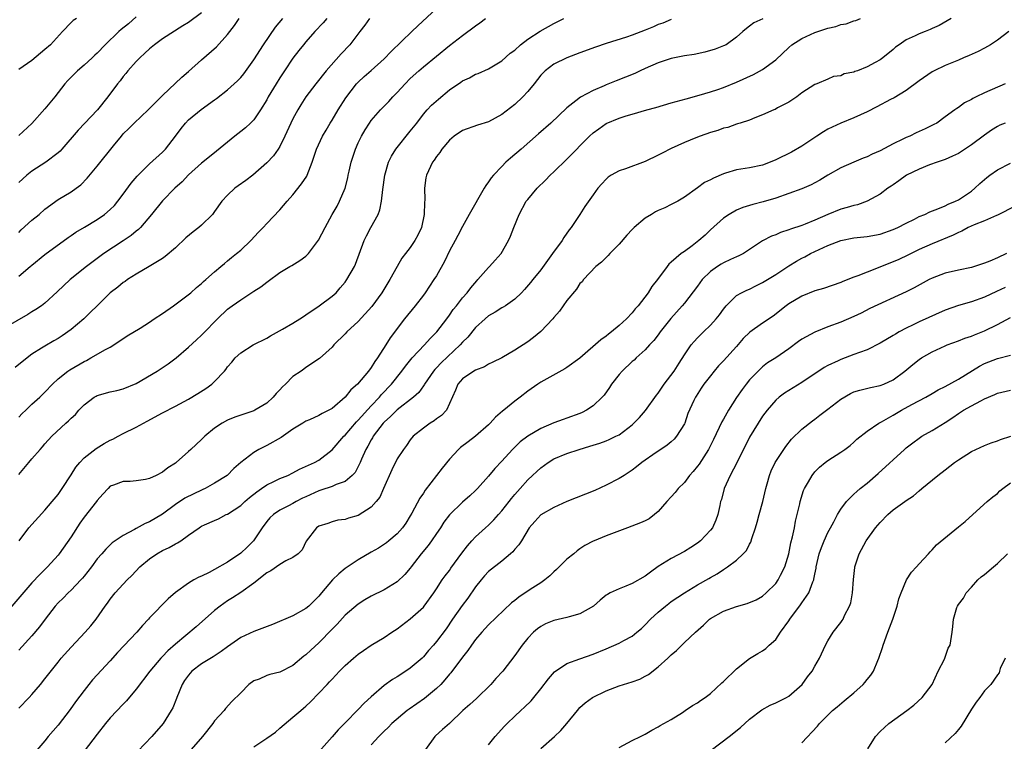
# Model space of a CAD drawing. Units: inches. Extents: x 2529000 to 2532000, y 1545000 to 1548000.
# Drawn here: x 2529849 to 2530000, y 1545868 to 1545979 of the extents above; entities that cross this region are included whole.
import ezdxf

# ---------------------------------------------------------------- set-up
doc = ezdxf.new("R2010")
doc.units = ezdxf.units.IN
doc.header["$MEASUREMENT"] = 0
doc.layers.add('LD25291545_2ft', color=143, linetype='Continuous')

msp = doc.modelspace()

# ---------------------------------------------------------------- linework, layer by layer
at = {"layer": 'LD25291545_2ft'}
for points, elevation in [([(2529849, 1545917.95), (2529849.49, 1545918.51), (2529850.05, 1545919), (2529851, 1545919.9), (2529852.22, 1545921), (2529853, 1545921.76), (2529854.16, 1545923), (2529855, 1545923.79), (2529856.48, 1545925), (2529856.79, 1545925.21), (2529859, 1545926.47), (2529859.36, 1545926.64), (2529860.05, 1545927), (2529862.28, 1545928.28), (2529863, 1545928.66), (2529863.57, 1545929), (2529865.62, 1545930.38), (2529867.59, 1545931.59), (2529869, 1545932.48), (2529869.74, 1545933), (2529871, 1545933.8), (2529872.72, 1545935), (2529875.34, 1545937), (2529876.21, 1545937.79), (2529877, 1545938.42), (2529877.3, 1545938.7), (2529877.68, 1545939), (2529879, 1545940.2), (2529879.94, 1545941), (2529880.5, 1545941.5), (2529881, 1545941.88), (2529881.6, 1545942.4), (2529882.36, 1545943), (2529883, 1545943.54), (2529884.54, 1545945), (2529885.71, 1545946.29), (2529886.46, 1545947), (2529887, 1545947.62), (2529889, 1545949.71), (2529890.1, 1545951), (2529891, 1545951.99), (2529892.34, 1545953.66), (2529893.12, 1545954.88), (2529893.18, 1545955), (2529893.96, 1545957), (2529894.61, 1545959), (2529895.55, 1545961), (2529896.1, 1545961.9), (2529896.73, 1545963), (2529897, 1545963.43), (2529897.93, 1545965), (2529899.13, 1545966.87), (2529900.74, 1545969), (2529901, 1545969.28), (2529901.9, 1545970.1), (2529903, 1545971.05), (2529905, 1545972.85), (2529906.04, 1545973.96), (2529909.23, 1545977), (2529910.13, 1545977.87), (2529913, 1545980.52)], 7842), ([(2529877, 1545979.89), (2529875, 1545978.42), (2529874.12, 1545977.88), (2529871, 1545975.91), (2529869.77, 1545975), (2529869, 1545974.36), (2529868.31, 1545973.69), (2529867.55, 1545973), (2529867, 1545972.42), (2529865.71, 1545971), (2529865.4, 1545970.6), (2529865, 1545970.12), (2529864.51, 1545969.48), (2529864.1, 1545969), (2529862.61, 1545967), (2529861.04, 1545965), (2529858.09, 1545961.91), (2529855.59, 1545959), (2529855.31, 1545958.69), (2529855, 1545958.43), (2529853.13, 1545957), (2529851, 1545955.61), (2529850.23, 1545955), (2529849, 1545953.87)], 7832), ([(2529896.2, 1545979), (2529895.65, 1545978.35), (2529894.38, 1545977), (2529893, 1545975.45), (2529892.62, 1545975), (2529891.9, 1545974.1), (2529891, 1545972.92), (2529889.7, 1545971), (2529889, 1545969.94), (2529888.41, 1545969), (2529887.23, 1545967), (2529887, 1545966.56), (2529886.05, 1545965), (2529885, 1545963.48), (2529884.52, 1545963), (2529883.73, 1545962.27), (2529883, 1545961.69), (2529882.09, 1545961), (2529879.31, 1545958.69), (2529877.22, 1545957), (2529877, 1545956.84), (2529875, 1545955.07), (2529874.01, 1545953.99), (2529872.92, 1545953), (2529871, 1545951.09), (2529869.33, 1545949), (2529867.63, 1545947), (2529867.32, 1545946.68), (2529867, 1545946.43), (2529866.23, 1545945.77), (2529865, 1545944.94), (2529862.03, 1545943), (2529861, 1545942.25), (2529859.34, 1545941), (2529856.88, 1545939), (2529854.89, 1545937.11), (2529853, 1545935.4), (2529852.47, 1545935), (2529851.59, 1545934.41), (2529851, 1545934.05), (2529850.36, 1545933.64), (2529847, 1545931.74)], 7838), ([(2529949, 1545978.85), (2529947.68, 1545978.32), (2529947, 1545978.07), (2529946.26, 1545977.74), (2529945, 1545977.22), (2529943, 1545976.45), (2529942.15, 1545976.15), (2529939, 1545975.16), (2529937.39, 1545974.61), (2529935, 1545973.73), (2529933, 1545972.97), (2529931, 1545972.01), (2529929.67, 1545971), (2529929, 1545970.33), (2529927.96, 1545969), (2529927, 1545967.83), (2529926.24, 1545967), (2529925, 1545965.84), (2529923, 1545964.29), (2529921, 1545963.2), (2529919.32, 1545962.68), (2529917, 1545961.86), (2529915.73, 1545961), (2529915, 1545960.38), (2529913.83, 1545959), (2529913.52, 1545958.48), (2529913, 1545957.86), (2529912.67, 1545957.33), (2529912.4, 1545957), (2529911.46, 1545955), (2529911.38, 1545954.62), (2529911.19, 1545953), (2529911.23, 1545951.23), (2529911.18, 1545950.82), (2529911.12, 1545949), (2529910.69, 1545947), (2529910.15, 1545945.84), (2529909.71, 1545945), (2529909, 1545943.95), (2529908.28, 1545943), (2529907.71, 1545942.29), (2529906.96, 1545941.04), (2529905.88, 1545939), (2529904.63, 1545937), (2529903.09, 1545934.91), (2529901, 1545932.58), (2529899.25, 1545931), (2529899, 1545930.71), (2529897.27, 1545929), (2529897, 1545928.67), (2529895.07, 1545926.93), (2529893, 1545925.56), (2529892.69, 1545925.31), (2529892.26, 1545925), (2529891, 1545924.14), (2529889.85, 1545923), (2529889.41, 1545922.59), (2529889, 1545922.11), (2529888.45, 1545921.55), (2529887.99, 1545921), (2529887, 1545920.07), (2529885.17, 1545919), (2529885, 1545918.92), (2529883, 1545918.26), (2529882.09, 1545917.91), (2529881, 1545917.47), (2529880.15, 1545917), (2529879, 1545916.25), (2529877.48, 1545915), (2529877, 1545914.52), (2529875.34, 1545913), (2529875, 1545912.67), (2529873.12, 1545911), (2529873, 1545910.91), (2529871.83, 1545910.17), (2529871, 1545909.52), (2529870.04, 1545909), (2529869, 1545908.54), (2529868.4, 1545908.4), (2529867, 1545908.17), (2529866.08, 1545908.08), (2529865, 1545908.1), (2529863.51, 1545907.51), (2529863, 1545907.34), (2529862.7, 1545907), (2529861.87, 1545906.13), (2529861, 1545905.17), (2529860.89, 1545905), (2529859, 1545902.6), (2529858.33, 1545901.67), (2529857, 1545899.62), (2529855.16, 1545897), (2529855, 1545896.8), (2529853.4, 1545895), (2529852.19, 1545893.81), (2529851, 1545892.53), (2529847, 1545887.91)], 7848), ([(2529902.73, 1545979), (2529902.01, 1545977.99), (2529901.27, 1545977), (2529899.71, 1545975), (2529898.4, 1545973.6), (2529896.11, 1545971), (2529894.49, 1545969), (2529892.99, 1545967), (2529892.21, 1545965.79), (2529891.74, 1545965), (2529891, 1545963.66), (2529890.68, 1545963), (2529889.77, 1545961), (2529889, 1545959.41), (2529888.73, 1545959), (2529888.01, 1545957.99), (2529887, 1545956.9), (2529884.84, 1545955), (2529883.8, 1545954.2), (2529882.62, 1545953.38), (2529882.11, 1545953), (2529881, 1545951.96), (2529880.09, 1545951), (2529879, 1545949.44), (2529878.66, 1545949), (2529877, 1545947.35), (2529876.59, 1545947), (2529875.69, 1545946.31), (2529874.61, 1545945.39), (2529873, 1545943.9), (2529871.44, 1545942.56), (2529871, 1545942.26), (2529868.98, 1545941.02), (2529867, 1545939.84), (2529865.65, 1545939), (2529865.28, 1545938.72), (2529865, 1545938.57), (2529864.15, 1545937.85), (2529863, 1545936.97), (2529861, 1545935.01), (2529860, 1545934), (2529858.95, 1545933), (2529857, 1545931.35), (2529855.63, 1545930.37), (2529855, 1545929.97), (2529854.38, 1545929.62), (2529853, 1545928.82), (2529852.48, 1545928.48), (2529851, 1545927.56), (2529850.25, 1545927), (2529848.45, 1545925.55)], 7840), ([(2529867, 1545979.24), (2529865.79, 1545978.21), (2529864.68, 1545977.32), (2529864.32, 1545977), (2529862.24, 1545975), (2529861, 1545973.72), (2529860.63, 1545973.37), (2529860.25, 1545973), (2529859, 1545971.85), (2529857.98, 1545971), (2529857, 1545970.04), (2529856.49, 1545969.51), (2529856.05, 1545969), (2529854.53, 1545967), (2529853, 1545965.15), (2529851, 1545962.94), (2529849, 1545961.08)], 7830), ([(2529849, 1545873.34), (2529850.58, 1545875), (2529851, 1545875.46), (2529852.3, 1545877), (2529853, 1545877.85), (2529855, 1545880.4), (2529855.5, 1545881), (2529857, 1545882.72), (2529859.17, 1545885), (2529860.02, 1545885.98), (2529860.82, 1545887), (2529862.2, 1545889), (2529862.56, 1545889.44), (2529863, 1545890.04), (2529863.74, 1545891), (2529865.58, 1545893), (2529866.3, 1545893.7), (2529867.55, 1545895), (2529869, 1545896.21), (2529870.15, 1545897), (2529871, 1545897.49), (2529872.04, 1545897.96), (2529873, 1545898.55), (2529873.32, 1545898.68), (2529873.8, 1545899), (2529875, 1545899.88), (2529876.61, 1545901), (2529876.86, 1545901.14), (2529877, 1545901.25), (2529877.46, 1545901.46), (2529879, 1545902.09), (2529879.62, 1545902.38), (2529880.77, 1545903), (2529881, 1545903.09), (2529883, 1545904.42), (2529883.61, 1545905), (2529884.37, 1545905.63), (2529885.48, 1545906.52), (2529886.19, 1545907), (2529887, 1545907.59), (2529888.1, 1545908.1), (2529889, 1545908.54), (2529890.21, 1545909), (2529891, 1545909.39), (2529892.03, 1545909.97), (2529894.31, 1545911), (2529895, 1545911.36), (2529897, 1545912.92), (2529898.79, 1545915), (2529899, 1545915.2), (2529900.77, 1545917.23), (2529901, 1545917.45), (2529903, 1545919.68), (2529904.26, 1545921), (2529904.6, 1545921.4), (2529906.13, 1545923), (2529907.72, 1545925), (2529908.26, 1545925.74), (2529909.3, 1545927), (2529911.19, 1545929), (2529912.03, 1545929.97), (2529913.04, 1545931), (2529914.6, 1545933), (2529915, 1545933.55), (2529915.59, 1545934.41), (2529916.08, 1545935), (2529917, 1545936.2), (2529917.72, 1545937), (2529918.25, 1545937.75), (2529919.17, 1545938.83), (2529919.34, 1545939), (2529921, 1545940.87), (2529921.13, 1545941), (2529922, 1545942), (2529922.92, 1545943), (2529924.07, 1545945), (2529924.34, 1545945.66), (2529924.85, 1545947), (2529925.66, 1545949), (2529926.78, 1545951), (2529927, 1545951.28), (2529928.42, 1545953), (2529929.74, 1545954.26), (2529930.45, 1545955), (2529931, 1545955.5), (2529933, 1545957.44), (2529936.45, 1545961), (2529937, 1545961.51), (2529937.88, 1545962.12), (2529939, 1545962.92), (2529941, 1545963.74), (2529942.1, 1545964.1), (2529943, 1545964.33), (2529945.26, 1545965), (2529946.62, 1545965.38), (2529949, 1545966.08), (2529951.28, 1545966.72), (2529953.25, 1545967.25), (2529955, 1545967.75), (2529956.11, 1545968.11), (2529957, 1545968.42), (2529959, 1545969.24), (2529961.59, 1545970.41), (2529963, 1545971.18), (2529965, 1545972.68), (2529967, 1545974.59), (2529967.47, 1545975), (2529969, 1545975.95), (2529971, 1545976.89), (2529973, 1545977.54), (2529974.21, 1545977.79), (2529975, 1545978.08), (2529975.81, 1545978.19), (2529977, 1545978.64), (2529977.3, 1545978.7), (2529978.02, 1545979)], 7852), ([(2529849, 1545909.14), (2529850.52, 1545911), (2529851, 1545911.56), (2529852.26, 1545913), (2529852.62, 1545913.38), (2529853, 1545913.85), (2529854.04, 1545915), (2529856.18, 1545917), (2529856.63, 1545917.37), (2529857, 1545917.76), (2529857.67, 1545918.33), (2529858.2, 1545919), (2529859, 1545919.82), (2529860.56, 1545921), (2529860.83, 1545921.17), (2529861, 1545921.26), (2529863, 1545921.8), (2529863.99, 1545922.01), (2529865, 1545922.25), (2529867, 1545923.07), (2529870.19, 1545925), (2529871.88, 1545926.12), (2529873.11, 1545927), (2529875, 1545928.65), (2529876.2, 1545929.8), (2529877, 1545930.5), (2529877.24, 1545930.76), (2529879.45, 1545933), (2529881, 1545934.46), (2529881.7, 1545935), (2529883, 1545935.93), (2529884.86, 1545937.14), (2529885, 1545937.26), (2529886.1, 1545937.9), (2529887, 1545938.63), (2529887.23, 1545938.76), (2529889, 1545940.1), (2529890.54, 1545941), (2529890.84, 1545941.16), (2529892.08, 1545941.92), (2529893, 1545942.61), (2529893.37, 1545943), (2529894.93, 1545945.07), (2529895.94, 1545947), (2529897.04, 1545949), (2529897.76, 1545950.24), (2529898.16, 1545951), (2529899.01, 1545953), (2529899.42, 1545954.58), (2529899.49, 1545955), (2529899.62, 1545955.62), (2529899.94, 1545957), (2529900.6, 1545959), (2529901, 1545959.95), (2529901.51, 1545961), (2529902.06, 1545961.94), (2529902.73, 1545963), (2529903, 1545963.38), (2529904.43, 1545965), (2529905.7, 1545966.3), (2529906.31, 1545967), (2529907, 1545967.69), (2529908.19, 1545969), (2529909, 1545969.82), (2529910.29, 1545971), (2529911, 1545971.62), (2529913, 1545973.25), (2529915, 1545974.85), (2529917, 1545976.4), (2529919, 1545977.89), (2529919.66, 1545978.34), (2529920.53, 1545979)], 7844), ([(2529849, 1545939.54), (2529850.75, 1545941), (2529851, 1545941.23), (2529853, 1545942.83), (2529856.54, 1545945.46), (2529857, 1545945.76), (2529857.72, 1545946.28), (2529859.05, 1545947.05), (2529861, 1545948.21), (2529862.12, 1545949), (2529863, 1545949.76), (2529863.63, 1545950.37), (2529864.15, 1545951), (2529865, 1545952.09), (2529866.23, 1545953.77), (2529867.14, 1545954.86), (2529869, 1545956.73), (2529871, 1545958.54), (2529871.45, 1545959), (2529873, 1545960.98), (2529873.86, 1545962.14), (2529874.55, 1545963), (2529875, 1545963.46), (2529876.95, 1545965.05), (2529879, 1545966.55), (2529879.27, 1545966.73), (2529881, 1545968.08), (2529882.53, 1545969.47), (2529883, 1545969.95), (2529883.48, 1545970.52), (2529885, 1545972.68), (2529886.49, 1545975), (2529888.34, 1545977.66), (2529889.44, 1545979)], 7836), ([(2529849, 1545946.24), (2529849.37, 1545946.63), (2529851, 1545948.1), (2529852.1, 1545949), (2529853, 1545949.8), (2529855, 1545951.29), (2529857, 1545952.48), (2529857.77, 1545953), (2529858.48, 1545953.52), (2529859.46, 1545954.54), (2529861, 1545956.4), (2529863.5, 1545959.5), (2529864.72, 1545961), (2529865, 1545961.32), (2529865.86, 1545962.14), (2529866.66, 1545963), (2529868.8, 1545965), (2529871, 1545967.22), (2529873.97, 1545970.03), (2529875, 1545970.89), (2529877, 1545972.69), (2529879.31, 1545974.69), (2529881, 1545976.57), (2529881.31, 1545977), (2529882.06, 1545977.94), (2529882.77, 1545979)], 7834), ([(2529857.81, 1545979), (2529857.32, 1545978.68), (2529857, 1545978.38), (2529855.66, 1545977), (2529853.83, 1545975), (2529853, 1545974.24), (2529851, 1545972.57), (2529849, 1545971.21)], 7828), ([(2529963.03, 1545978.97), (2529961.63, 1545978.37), (2529961, 1545977.84), (2529960.52, 1545977.48), (2529959.99, 1545977), (2529959, 1545976.15), (2529957.42, 1545975), (2529957, 1545974.8), (2529955.7, 1545974.3), (2529954.15, 1545973.85), (2529952.49, 1545973.51), (2529951, 1545973.27), (2529949, 1545972.86), (2529947, 1545972.2), (2529945, 1545971.34), (2529944.25, 1545971), (2529943.41, 1545970.59), (2529941.99, 1545970.01), (2529940.54, 1545969.46), (2529939, 1545968.85), (2529938.71, 1545968.71), (2529937, 1545967.98), (2529935.06, 1545966.94), (2529934.39, 1545966.39), (2529933, 1545965.31), (2529930.54, 1545963), (2529928.67, 1545961.33), (2529925.97, 1545959), (2529924.37, 1545957.63), (2529923.66, 1545957), (2529923, 1545956.36), (2529921.73, 1545955), (2529921.4, 1545954.6), (2529921, 1545954), (2529920.56, 1545953.44), (2529920.34, 1545953), (2529918.03, 1545949), (2529917, 1545947.12), (2529916.26, 1545945.74), (2529915.89, 1545945), (2529915, 1545943.4), (2529914.22, 1545941.78), (2529913, 1545939.61), (2529912.62, 1545939), (2529911.27, 1545937), (2529911, 1545936.63), (2529909.72, 1545935), (2529908.09, 1545933), (2529905.91, 1545930.09), (2529905.27, 1545929), (2529903.99, 1545927), (2529903.56, 1545926.45), (2529903, 1545925.54), (2529902.59, 1545925), (2529900.89, 1545923), (2529899.9, 1545922.1), (2529899, 1545920.98), (2529897, 1545919.26), (2529896.52, 1545919), (2529895.49, 1545918.51), (2529895, 1545918.2), (2529893.53, 1545917.53), (2529893, 1545917.31), (2529892.54, 1545917), (2529891, 1545916.07), (2529889.19, 1545914.81), (2529887, 1545913.59), (2529886.59, 1545913.41), (2529885.79, 1545913), (2529885, 1545912.54), (2529883, 1545911), (2529881.95, 1545910.05), (2529880.93, 1545909), (2529879, 1545907.8), (2529877.56, 1545907), (2529877.17, 1545906.83), (2529877, 1545906.77), (2529875.8, 1545906.2), (2529874.46, 1545905.54), (2529873, 1545904.54), (2529871, 1545903.08), (2529869, 1545901.88), (2529868.36, 1545901.64), (2529867, 1545900.88), (2529866.7, 1545900.7), (2529865, 1545899.8), (2529863.32, 1545898.68), (2529862.31, 1545897.69), (2529861.72, 1545897), (2529861, 1545896.21), (2529860.13, 1545895), (2529859, 1545893.6), (2529858.74, 1545893.26), (2529858.51, 1545893), (2529857, 1545891.42), (2529856.54, 1545891), (2529855.78, 1545890.22), (2529855, 1545889.47), (2529854.56, 1545889), (2529853.03, 1545887), (2529852.17, 1545885.83), (2529851, 1545884.45), (2529849, 1545882.22)], 7850), ([(2529849.03, 1545898.97), (2529850.53, 1545901), (2529853, 1545903.71), (2529854.1, 1545905), (2529855, 1545906.11), (2529855.61, 1545907), (2529857, 1545909.12), (2529857.73, 1545910.27), (2529858.32, 1545911), (2529859, 1545911.68), (2529860.85, 1545913.15), (2529862.08, 1545913.92), (2529863, 1545914.42), (2529863.42, 1545914.58), (2529864.24, 1545915), (2529865, 1545915.43), (2529867, 1545916.41), (2529868.67, 1545917.33), (2529871, 1545918.62), (2529873, 1545919.62), (2529875, 1545920.67), (2529876.44, 1545921.56), (2529877.65, 1545922.35), (2529878.56, 1545923), (2529879, 1545923.4), (2529880.51, 1545925), (2529880.74, 1545925.26), (2529881, 1545925.66), (2529881.63, 1545926.37), (2529882.13, 1545927), (2529883, 1545927.79), (2529884.91, 1545929), (2529887, 1545930.05), (2529887.59, 1545930.41), (2529889.4, 1545931.4), (2529891, 1545932.33), (2529892.07, 1545933), (2529892.62, 1545933.38), (2529893, 1545933.6), (2529895.05, 1545935), (2529897, 1545936.47), (2529897.62, 1545937), (2529898.27, 1545937.73), (2529899, 1545938.62), (2529899.28, 1545939), (2529900.42, 1545941), (2529900.62, 1545941.38), (2529901.93, 1545945), (2529902.28, 1545945.72), (2529902.94, 1545947), (2529904.06, 1545949), (2529904.32, 1545949.68), (2529904.6, 1545951), (2529904.79, 1545952.79), (2529905.1, 1545955), (2529905.65, 1545957), (2529906.1, 1545957.9), (2529906.78, 1545959), (2529909, 1545961.74), (2529909.98, 1545963), (2529911, 1545964.35), (2529911.59, 1545965), (2529912.27, 1545965.73), (2529913.33, 1545966.67), (2529915, 1545968.06), (2529916.74, 1545969.26), (2529917, 1545969.46), (2529918.08, 1545969.92), (2529919, 1545970.46), (2529919.41, 1545970.59), (2529921, 1545971.3), (2529923, 1545972.5), (2529924.32, 1545973.68), (2529925, 1545974.17), (2529925.9, 1545975), (2529927, 1545975.83), (2529928.91, 1545977.09), (2529931, 1545978.23), (2529931.52, 1545978.48), (2529932.52, 1545979)], 7846), ([(2529991.92, 1545979), (2529990.05, 1545977.95), (2529989, 1545977.47), (2529988.69, 1545977.31), (2529987.89, 1545977), (2529987, 1545976.68), (2529986.36, 1545976.36), (2529985, 1545975.73), (2529983.92, 1545975), (2529983.38, 1545974.62), (2529983, 1545974.28), (2529981.43, 1545973), (2529981, 1545972.69), (2529980.25, 1545972.25), (2529979, 1545971.58), (2529977.54, 1545971), (2529977.13, 1545970.87), (2529977, 1545970.79), (2529975.48, 1545970.52), (2529975, 1545970.25), (2529973.88, 1545970.12), (2529973, 1545969.72), (2529971.3, 1545969), (2529971, 1545968.9), (2529969, 1545967.61), (2529968.23, 1545967), (2529967, 1545966.19), (2529965.3, 1545965.3), (2529964.92, 1545965.08), (2529964.7, 1545965), (2529963, 1545964.23), (2529961.78, 1545963.78), (2529961, 1545963.43), (2529959.57, 1545963), (2529959.14, 1545962.86), (2529959, 1545962.83), (2529957.67, 1545962.33), (2529957, 1545962.2), (2529956.14, 1545961.86), (2529955, 1545961.56), (2529953.41, 1545961), (2529952.74, 1545960.74), (2529951, 1545960.03), (2529949, 1545959.1), (2529947.61, 1545958.39), (2529947, 1545958.06), (2529945, 1545957.09), (2529941.97, 1545955.97), (2529941, 1545955.68), (2529939.79, 1545955), (2529939.32, 1545954.68), (2529939, 1545954.4), (2529938.34, 1545953.66), (2529937.76, 1545953), (2529937, 1545951.99), (2529935.77, 1545950.23), (2529934.96, 1545948.96), (2529933.65, 1545947), (2529933.37, 1545946.63), (2529932.53, 1545945.47), (2529932.25, 1545945), (2529930.8, 1545943), (2529930.04, 1545941.96), (2529929, 1545940.52), (2529927.76, 1545939), (2529927.43, 1545938.57), (2529926.52, 1545937.48), (2529926.04, 1545937), (2529925, 1545936.03), (2529923.57, 1545935), (2529923.22, 1545934.78), (2529923, 1545934.68), (2529921.99, 1545934.01), (2529921, 1545933.44), (2529920.48, 1545933), (2529919, 1545931.66), (2529917.79, 1545930.21), (2529917, 1545929.41), (2529916.65, 1545929), (2529913.72, 1545926.28), (2529913, 1545925.5), (2529912.75, 1545925.25), (2529912.55, 1545925), (2529911.18, 1545923), (2529911.13, 1545922.87), (2529911, 1545922.72), (2529910.28, 1545921.72), (2529909.49, 1545921), (2529907, 1545919.04), (2529905.98, 1545918.02), (2529905, 1545917.15), (2529904.86, 1545917), (2529903.31, 1545915), (2529903.21, 1545914.79), (2529903, 1545914.46), (2529902.49, 1545913.51), (2529902.16, 1545913), (2529901.52, 1545911.52), (2529901.31, 1545911), (2529901, 1545910.36), (2529900.53, 1545909.47), (2529900.1, 1545909), (2529899, 1545908.1), (2529897.62, 1545907.62), (2529897, 1545907.32), (2529895.27, 1545906.73), (2529895, 1545906.66), (2529893, 1545905.74), (2529892.48, 1545905.52), (2529891.52, 1545905), (2529891, 1545904.7), (2529890.34, 1545904.34), (2529889, 1545903.67), (2529888.02, 1545903), (2529887.48, 1545902.52), (2529887, 1545901.96), (2529886.28, 1545901), (2529884.94, 1545899), (2529883.98, 1545898.02), (2529883, 1545897.09), (2529881, 1545895.74), (2529879, 1545894.61), (2529878.15, 1545894.15), (2529877, 1545893.6), (2529876.56, 1545893.44), (2529875.79, 1545893), (2529875, 1545892.51), (2529873, 1545891.07), (2529871.89, 1545890.11), (2529869, 1545887.19), (2529868.85, 1545887), (2529867.96, 1545886.04), (2529867.1, 1545885), (2529864.14, 1545881.86), (2529863, 1545880.59), (2529860.3, 1545877.7), (2529859.71, 1545877), (2529859, 1545876.08), (2529857.69, 1545874.31), (2529856.87, 1545873.13), (2529855, 1545870.74), (2529853.51, 1545869), (2529853, 1545868.35), (2529851.46, 1545866.54)], 7854), ([(2530000.72, 1545977), (2529999, 1545975.7), (2529997.94, 1545975), (2529997, 1545974.47), (2529996.04, 1545973.96), (2529994.65, 1545973.35), (2529993.79, 1545973), (2529993, 1545972.65), (2529991, 1545971.8), (2529989.31, 1545971), (2529989, 1545970.83), (2529987, 1545969.45), (2529985, 1545967.98), (2529983.14, 1545966.86), (2529982.61, 1545966.61), (2529980.51, 1545965.48), (2529979, 1545964.73), (2529977, 1545963.8), (2529975, 1545962.99), (2529973.64, 1545962.36), (2529973, 1545962.05), (2529972.34, 1545961.66), (2529971.3, 1545961), (2529969, 1545959.47), (2529967.45, 1545958.55), (2529965, 1545957.34), (2529964.17, 1545957), (2529963, 1545956.55), (2529961, 1545956.11), (2529959, 1545955.8), (2529957.29, 1545955.29), (2529957, 1545955.22), (2529955.45, 1545954.55), (2529955, 1545954.27), (2529954.11, 1545953.89), (2529953, 1545953.05), (2529951, 1545951.65), (2529949.98, 1545951), (2529949, 1545950.49), (2529947.99, 1545950.01), (2529947, 1545949.59), (2529946.6, 1545949.4), (2529945.96, 1545949), (2529945, 1545948.43), (2529943.32, 1545947), (2529943.16, 1545946.84), (2529943, 1545946.66), (2529942.17, 1545945.83), (2529941, 1545944.42), (2529939.58, 1545943), (2529939.31, 1545942.69), (2529939, 1545942.4), (2529938.31, 1545941.69), (2529937.45, 1545941), (2529935.54, 1545939), (2529935.32, 1545938.68), (2529935, 1545938.39), (2529934.48, 1545937.52), (2529933, 1545935.8), (2529931.85, 1545934.15), (2529931, 1545933.2), (2529930.84, 1545933), (2529929, 1545931.04), (2529927.87, 1545930.13), (2529927, 1545929.5), (2529925, 1545928.19), (2529923, 1545927), (2529921.63, 1545926.37), (2529921, 1545926.05), (2529920.35, 1545925.64), (2529919, 1545925.15), (2529918.75, 1545925), (2529917, 1545923.8), (2529916.27, 1545923), (2529915.92, 1545922.08), (2529915, 1545920.02), (2529914.52, 1545919), (2529913.79, 1545918.21), (2529913, 1545917.66), (2529912.64, 1545917.36), (2529912.02, 1545917), (2529911, 1545916.23), (2529909.42, 1545915), (2529909, 1545914.48), (2529908.41, 1545913.59), (2529907.93, 1545913), (2529907, 1545911.54), (2529906.16, 1545909.84), (2529904.9, 1545907), (2529904.3, 1545905.7), (2529903.75, 1545905), (2529903, 1545904.14), (2529901, 1545902.88), (2529899.52, 1545902.48), (2529899, 1545902.26), (2529897.87, 1545902.13), (2529897, 1545901.92), (2529896.34, 1545901.66), (2529895, 1545901.25), (2529894.63, 1545901), (2529893.05, 1545898.95), (2529892.4, 1545897.61), (2529891.79, 1545897), (2529891, 1545896.43), (2529889.93, 1545895.93), (2529889, 1545895.38), (2529887.61, 1545894.39), (2529887, 1545894.09), (2529885, 1545892.5), (2529883, 1545891.06), (2529881.75, 1545890.25), (2529881, 1545889.81), (2529879.87, 1545889), (2529879, 1545888.3), (2529876.18, 1545885.82), (2529873, 1545883.15), (2529871.85, 1545882.15), (2529871, 1545881.25), (2529870.74, 1545881), (2529869.05, 1545879), (2529867, 1545876.26), (2529865.52, 1545874.48), (2529865, 1545873.98), (2529863, 1545871.87), (2529862.29, 1545871), (2529861, 1545869.35), (2529859, 1545866.76)], 7856), ([(2530000.17, 1545969), (2529997, 1545967.6), (2529995.75, 1545967), (2529995.23, 1545966.77), (2529995, 1545966.62), (2529993.93, 1545966.07), (2529993, 1545965.39), (2529992.76, 1545965.24), (2529992.45, 1545965), (2529991, 1545963.93), (2529989.68, 1545963), (2529989.25, 1545962.75), (2529987.91, 1545962.09), (2529986.53, 1545961.47), (2529985.55, 1545961), (2529985, 1545960.76), (2529984.51, 1545960.51), (2529983, 1545959.8), (2529981, 1545958.74), (2529979.78, 1545958.22), (2529979, 1545957.81), (2529978.41, 1545957.59), (2529976.99, 1545957.01), (2529975, 1545956.15), (2529973, 1545955.01), (2529971.75, 1545954.25), (2529971, 1545953.83), (2529970.45, 1545953.55), (2529969, 1545952.89), (2529965, 1545951.51), (2529963.1, 1545950.9), (2529961.49, 1545950.51), (2529961, 1545950.35), (2529959.94, 1545950.06), (2529959, 1545949.64), (2529957.85, 1545949), (2529957, 1545948.4), (2529955, 1545946.62), (2529954.17, 1545945.83), (2529953.24, 1545945), (2529952.18, 1545944.18), (2529951, 1545943.32), (2529950.52, 1545943), (2529949, 1545941.68), (2529948.62, 1545941.38), (2529948.37, 1545941), (2529946.9, 1545939), (2529946.03, 1545937.97), (2529945.45, 1545937), (2529943.91, 1545935), (2529943.48, 1545934.52), (2529943, 1545933.94), (2529942.12, 1545933), (2529941, 1545931.97), (2529939.81, 1545931), (2529939.35, 1545930.65), (2529939, 1545930.34), (2529938.2, 1545929.8), (2529935, 1545926.99), (2529933, 1545925.55), (2529932.67, 1545925.33), (2529929, 1545923.29), (2529928.54, 1545923), (2529927, 1545921.92), (2529925.81, 1545921), (2529925, 1545920.41), (2529923.32, 1545919), (2529923.14, 1545918.86), (2529922.07, 1545917.93), (2529921.23, 1545917), (2529921, 1545916.78), (2529919, 1545915.02), (2529917.84, 1545914.16), (2529916.71, 1545913.29), (2529916.4, 1545913), (2529915, 1545911.52), (2529913.89, 1545910.11), (2529911.27, 1545906.73), (2529911, 1545906.31), (2529910.46, 1545905.54), (2529909.23, 1545903.23), (2529909, 1545902.83), (2529908.29, 1545901.71), (2529907.79, 1545901), (2529907, 1545900.08), (2529905.73, 1545899), (2529905.33, 1545898.67), (2529904.14, 1545897.86), (2529903, 1545897.23), (2529901, 1545896.09), (2529899, 1545894.77), (2529898.05, 1545893.95), (2529897.08, 1545893), (2529895.39, 1545891), (2529895, 1545890.51), (2529893.43, 1545889), (2529893, 1545888.62), (2529891, 1545887.52), (2529887.85, 1545886.15), (2529885, 1545885.12), (2529883, 1545884.17), (2529881, 1545882.76), (2529879.99, 1545882.01), (2529878.77, 1545881.23), (2529877, 1545880.16), (2529875.52, 1545879), (2529875.27, 1545878.73), (2529875, 1545878.41), (2529874.41, 1545877.59), (2529874.05, 1545877), (2529873.19, 1545875), (2529873.15, 1545874.85), (2529872.58, 1545873.42), (2529872.36, 1545873), (2529871.14, 1545871), (2529869.39, 1545869), (2529867.23, 1545866.77)], 7858), ([(2530000.18, 1545963), (2529999.35, 1545962.65), (2529999, 1545962.48), (2529998.08, 1545961.92), (2529997, 1545961.16), (2529995, 1545959.64), (2529993, 1545958.35), (2529992.1, 1545957.9), (2529991, 1545957.42), (2529989.73, 1545957), (2529988.57, 1545956.57), (2529987, 1545955.94), (2529985.03, 1545955), (2529983.88, 1545954.12), (2529983, 1545953.55), (2529982.69, 1545953.31), (2529982.21, 1545953), (2529981, 1545952.12), (2529979.03, 1545951), (2529977.52, 1545950.48), (2529977, 1545950.37), (2529975.96, 1545950.04), (2529975, 1545949.8), (2529973, 1545949), (2529971, 1545948.13), (2529969.51, 1545947.51), (2529969, 1545947.32), (2529967.27, 1545946.73), (2529967, 1545946.61), (2529965.76, 1545946.24), (2529965, 1545945.88), (2529964.35, 1545945.65), (2529963, 1545944.97), (2529960.05, 1545943), (2529959.37, 1545942.63), (2529959, 1545942.49), (2529958.1, 1545942.1), (2529957, 1545941.58), (2529956.63, 1545941.37), (2529956.06, 1545941), (2529955, 1545940.25), (2529953.73, 1545939), (2529953, 1545938.01), (2529951, 1545935.38), (2529950.69, 1545935), (2529948.95, 1545933.05), (2529947.3, 1545931), (2529947, 1545930.57), (2529946.32, 1545929.68), (2529945.66, 1545929), (2529945, 1545928.25), (2529943.61, 1545927), (2529943.31, 1545926.69), (2529943, 1545926.45), (2529941.46, 1545925), (2529941, 1545924.47), (2529939.85, 1545923), (2529939.53, 1545922.47), (2529938.69, 1545921.31), (2529938.42, 1545921), (2529937, 1545919.66), (2529936.02, 1545919), (2529935.34, 1545918.66), (2529935, 1545918.52), (2529933, 1545917.76), (2529932.42, 1545917.58), (2529931, 1545917.06), (2529929, 1545916.22), (2529927, 1545915), (2529925.85, 1545914.15), (2529924.67, 1545913), (2529923, 1545911.19), (2529921.94, 1545910.06), (2529921, 1545908.87), (2529919.31, 1545907), (2529919, 1545906.68), (2529918.1, 1545905.9), (2529917, 1545904.9), (2529915.02, 1545902.98), (2529914.15, 1545901.85), (2529913.6, 1545901), (2529913, 1545900.13), (2529912.25, 1545899), (2529911.72, 1545898.28), (2529910.67, 1545897), (2529909.14, 1545895), (2529909, 1545894.8), (2529908.18, 1545893.82), (2529907, 1545892.69), (2529905, 1545891.49), (2529903, 1545890.49), (2529902.05, 1545889.95), (2529901, 1545889.31), (2529899, 1545887.59), (2529897.77, 1545886.23), (2529897, 1545885.45), (2529895, 1545883.36), (2529893.75, 1545882.25), (2529893, 1545881.53), (2529892.68, 1545881.32), (2529891, 1545879.9), (2529889, 1545878.86), (2529887.47, 1545878.53), (2529887, 1545878.35), (2529885.82, 1545877.82), (2529885, 1545877.55), (2529884.23, 1545877), (2529883, 1545875.7), (2529881.63, 1545874.37), (2529880.68, 1545873.32), (2529880.46, 1545873), (2529879, 1545871.42), (2529878.75, 1545871), (2529877.16, 1545869), (2529875.39, 1545867)], 7860), ([(2529885, 1545867.44), (2529887, 1545868.77), (2529888.32, 1545869.68), (2529889, 1545870.29), (2529891, 1545871.96), (2529892.2, 1545873), (2529892.65, 1545873.35), (2529893, 1545873.64), (2529893.69, 1545874.31), (2529895, 1545875.65), (2529896.25, 1545877), (2529896.62, 1545877.38), (2529897, 1545877.82), (2529897.6, 1545878.4), (2529898.14, 1545879), (2529899, 1545879.88), (2529900.28, 1545881), (2529901, 1545881.6), (2529901.82, 1545882.18), (2529903.01, 1545882.99), (2529905, 1545884.2), (2529906.17, 1545885), (2529907, 1545885.53), (2529909, 1545887.05), (2529911, 1545888.85), (2529911.13, 1545889), (2529912.62, 1545891), (2529913, 1545891.63), (2529913.89, 1545893), (2529914.36, 1545893.64), (2529915, 1545894.46), (2529915.22, 1545894.78), (2529916.9, 1545897.1), (2529917.76, 1545898.24), (2529918.44, 1545899), (2529919, 1545899.58), (2529920.54, 1545901), (2529921, 1545901.4), (2529921.81, 1545902.19), (2529922.49, 1545903), (2529923, 1545903.58), (2529924.13, 1545905), (2529924.51, 1545905.49), (2529925, 1545906.1), (2529925.83, 1545907), (2529927, 1545908.34), (2529927.73, 1545909), (2529928.41, 1545909.59), (2529929, 1545910.17), (2529930.12, 1545911), (2529931, 1545911.55), (2529933, 1545912.38), (2529934.88, 1545913), (2529936.53, 1545913.47), (2529937, 1545913.64), (2529938.04, 1545913.96), (2529939, 1545914.31), (2529939.48, 1545914.52), (2529940.52, 1545915), (2529941, 1545915.23), (2529943, 1545916.74), (2529943.28, 1545917), (2529944.11, 1545917.89), (2529945.05, 1545918.95), (2529946.71, 1545921.29), (2529947, 1545921.61), (2529947.93, 1545923), (2529949.42, 1545925), (2529950.2, 1545926.2), (2529951, 1545927.5), (2529952.06, 1545929), (2529952.48, 1545929.52), (2529953, 1545930.08), (2529953.46, 1545930.54), (2529953.96, 1545931), (2529955, 1545932.02), (2529955.9, 1545933), (2529956.38, 1545933.62), (2529957, 1545934.5), (2529957.42, 1545935), (2529959, 1545936.55), (2529959.74, 1545937), (2529960.59, 1545937.41), (2529961, 1545937.55), (2529961.94, 1545938.06), (2529963, 1545938.55), (2529965, 1545939.78), (2529967, 1545941.1), (2529968.18, 1545941.82), (2529969, 1545942.3), (2529969.48, 1545942.52), (2529970.34, 1545943), (2529971, 1545943.32), (2529973, 1545944.22), (2529975, 1545945), (2529977, 1545945.4), (2529979, 1545945.61), (2529981, 1545945.97), (2529983, 1545946.66), (2529983.72, 1545947), (2529985, 1545947.66), (2529986.29, 1545948.29), (2529987, 1545948.66), (2529987.84, 1545949), (2529988.61, 1545949.39), (2529989.85, 1545949.85), (2529991, 1545950.33), (2529991.45, 1545950.55), (2529992.58, 1545951), (2529993, 1545951.22), (2529995, 1545952.57), (2529995.55, 1545953), (2529996.28, 1545953.72), (2529997, 1545954.36), (2529997.35, 1545954.65), (2529997.82, 1545955), (2529999, 1545955.82), (2530001, 1545956.86)], 7862), ([(2530001.72, 1545950.28), (2529999, 1545948.89), (2529998.83, 1545948.83), (2529997, 1545948.02), (2529995.41, 1545947.41), (2529994.52, 1545947), (2529993.55, 1545946.45), (2529993, 1545946.23), (2529992.2, 1545945.8), (2529989, 1545944.51), (2529987, 1545943.6), (2529985.26, 1545942.74), (2529983.9, 1545942.1), (2529983, 1545941.72), (2529979, 1545940.17), (2529977.58, 1545939.58), (2529977, 1545939.38), (2529975.28, 1545938.72), (2529975, 1545938.59), (2529972.33, 1545937.67), (2529971, 1545937.28), (2529969, 1545936.49), (2529967, 1545935.29), (2529966.61, 1545935), (2529964.6, 1545933.4), (2529963, 1545932.32), (2529961.05, 1545930.95), (2529960.04, 1545929.96), (2529959, 1545928.77), (2529957, 1545926.57), (2529956.22, 1545925.78), (2529955.56, 1545925), (2529955, 1545924.27), (2529954, 1545923), (2529953.6, 1545922.4), (2529952.83, 1545921.17), (2529952.7, 1545921), (2529952.47, 1545920.47), (2529951.52, 1545918.48), (2529951.05, 1545917), (2529951, 1545916.89), (2529949.81, 1545915), (2529949.43, 1545914.57), (2529949, 1545914.15), (2529948.38, 1545913.62), (2529946.16, 1545912.16), (2529945, 1545911.37), (2529944.5, 1545911), (2529943.69, 1545910.31), (2529943, 1545909.82), (2529941.77, 1545909), (2529941, 1545908.52), (2529939, 1545907.52), (2529937.28, 1545906.72), (2529935.87, 1545906.13), (2529934.43, 1545905.57), (2529933, 1545904.99), (2529931, 1545904.12), (2529929.02, 1545902.98), (2529928.06, 1545901.94), (2529927.23, 1545901), (2529926.03, 1545899), (2529925.63, 1545898.37), (2529925, 1545897.69), (2529924.7, 1545897.3), (2529924.36, 1545897), (2529923, 1545895.89), (2529921, 1545894.28), (2529920.39, 1545893.61), (2529919.87, 1545893), (2529919, 1545891.93), (2529917.81, 1545890.19), (2529916.93, 1545889.07), (2529915.45, 1545887), (2529914.47, 1545885.53), (2529913, 1545883.56), (2529912.53, 1545883), (2529911.8, 1545882.2), (2529911, 1545881.21), (2529910.79, 1545881), (2529909, 1545879.46), (2529908.33, 1545879), (2529907, 1545878.16), (2529906.27, 1545877.73), (2529905, 1545876.8), (2529903, 1545875.07), (2529901.9, 1545874.1), (2529901, 1545873.14), (2529899, 1545871.09), (2529897.95, 1545870.05), (2529897, 1545868.94), (2529895, 1545866.66)], 7864), ([(2530000.36, 1545943), (2529999, 1545942.33), (2529997.83, 1545941.83), (2529997, 1545941.51), (2529995, 1545940.86), (2529993, 1545940.44), (2529991, 1545939.97), (2529989, 1545939.24), (2529988.51, 1545939), (2529986.24, 1545937.76), (2529985, 1545937.11), (2529979.44, 1545934.56), (2529978.12, 1545933.88), (2529977, 1545933.34), (2529975, 1545932.49), (2529973, 1545931.79), (2529971, 1545930.98), (2529969, 1545929.87), (2529968.49, 1545929.51), (2529967, 1545928.42), (2529965, 1545927.04), (2529963.75, 1545926.24), (2529963, 1545925.66), (2529962.65, 1545925.35), (2529962.3, 1545925), (2529961, 1545923.63), (2529960.49, 1545923), (2529959.84, 1545922.16), (2529959, 1545920.93), (2529957.79, 1545919), (2529957, 1545917.64), (2529956.77, 1545917.23), (2529955.47, 1545914.53), (2529954.71, 1545913), (2529953.25, 1545910.75), (2529953, 1545910.42), (2529952.37, 1545909.63), (2529951.8, 1545909), (2529951, 1545907.94), (2529950.04, 1545907), (2529949.6, 1545906.4), (2529949, 1545905.74), (2529948.31, 1545905), (2529947, 1545903.48), (2529946.44, 1545903), (2529945.62, 1545902.38), (2529945, 1545902.06), (2529944.28, 1545901.72), (2529942.27, 1545901), (2529940.22, 1545900.22), (2529939, 1545899.75), (2529937.16, 1545899), (2529937, 1545898.93), (2529935.74, 1545898.26), (2529935, 1545897.76), (2529934.56, 1545897.44), (2529934.07, 1545897), (2529933, 1545896.17), (2529931.82, 1545895), (2529931.4, 1545894.6), (2529931, 1545894.26), (2529930.37, 1545893.63), (2529929.62, 1545893), (2529929, 1545892.57), (2529927.79, 1545891.79), (2529926.62, 1545891), (2529925.63, 1545890.37), (2529925, 1545889.85), (2529924.5, 1545889.5), (2529921, 1545886.12), (2529919.97, 1545885), (2529919, 1545883.89), (2529918.37, 1545883), (2529917.83, 1545882.17), (2529917, 1545881.15), (2529915.21, 1545878.79), (2529915, 1545878.56), (2529914.31, 1545877.69), (2529913.65, 1545877), (2529913, 1545876.34), (2529911.19, 1545874.81), (2529908.8, 1545873.2), (2529908.53, 1545873), (2529906.19, 1545871), (2529905.61, 1545870.39), (2529905, 1545869.84), (2529904.6, 1545869.4), (2529904.19, 1545869), (2529903, 1545867.74)], 7866), ([(2530000.2, 1545937.8), (2529998.83, 1545937.17), (2529997, 1545936.3), (2529995, 1545935.61), (2529993, 1545935.04), (2529991, 1545934.34), (2529987, 1545932.53), (2529986.08, 1545932.08), (2529985, 1545931.58), (2529983.92, 1545931), (2529983.34, 1545930.66), (2529983, 1545930.44), (2529981, 1545929.25), (2529979, 1545928.27), (2529977.85, 1545927.85), (2529977, 1545927.51), (2529975, 1545926.78), (2529974.57, 1545926.57), (2529973, 1545925.85), (2529972.44, 1545925.56), (2529969, 1545923.23), (2529966.37, 1545921.63), (2529965.54, 1545921), (2529965, 1545920.54), (2529963.67, 1545919), (2529963, 1545918.08), (2529962.29, 1545917), (2529961, 1545914.86), (2529959.04, 1545910.96), (2529958.01, 1545909), (2529957.1, 1545907), (2529956.67, 1545905.33), (2529956.56, 1545905), (2529956.42, 1545904.42), (2529956.14, 1545903), (2529955.83, 1545902.17), (2529955.31, 1545901), (2529955, 1545900.6), (2529953.5, 1545899), (2529953, 1545898.61), (2529952.02, 1545897.98), (2529951, 1545897.37), (2529949, 1545896.3), (2529947, 1545895.04), (2529945.79, 1545894.21), (2529945, 1545893.59), (2529943, 1545892.46), (2529942.05, 1545892.05), (2529941, 1545891.64), (2529939.61, 1545891), (2529939.21, 1545890.79), (2529939, 1545890.65), (2529938.09, 1545889.91), (2529937.08, 1545889), (2529935, 1545887.8), (2529933.35, 1545887.35), (2529933, 1545887.22), (2529931, 1545886.78), (2529929.74, 1545886.26), (2529929, 1545885.87), (2529928.49, 1545885.51), (2529927.9, 1545885), (2529927, 1545884.08), (2529926.12, 1545883), (2529925, 1545881.4), (2529923.16, 1545879), (2529922.11, 1545877.89), (2529921.33, 1545877), (2529919.15, 1545874.85), (2529918.1, 1545873.9), (2529917.07, 1545873), (2529915, 1545871.02), (2529913.94, 1545870.06), (2529912.87, 1545869.13), (2529912.74, 1545869), (2529911.32, 1545867)], 7868), ([(2529921, 1545867.72), (2529922.02, 1545869), (2529923.43, 1545870.57), (2529923.86, 1545871), (2529925, 1545872.12), (2529925.92, 1545873), (2529926.5, 1545873.5), (2529927.5, 1545874.5), (2529927.94, 1545875), (2529929, 1545876.32), (2529930.16, 1545877.84), (2529931.1, 1545878.9), (2529933, 1545880.2), (2529935, 1545880.93), (2529937, 1545881.6), (2529939, 1545882.44), (2529941, 1545883.31), (2529941.7, 1545883.7), (2529943, 1545884.39), (2529943.74, 1545885), (2529944.42, 1545885.58), (2529945, 1545886.13), (2529945.82, 1545887), (2529947, 1545888.08), (2529948.09, 1545889), (2529948.6, 1545889.4), (2529949, 1545889.69), (2529951, 1545891.03), (2529953, 1545892.23), (2529954.77, 1545893.23), (2529955, 1545893.38), (2529956.05, 1545893.95), (2529957, 1545894.61), (2529957.61, 1545895), (2529959, 1545896.05), (2529960.04, 1545897), (2529960.51, 1545897.49), (2529961, 1545898.47), (2529961.2, 1545898.8), (2529961.35, 1545899.35), (2529961.91, 1545901), (2529962.17, 1545901.83), (2529962.46, 1545903), (2529963.02, 1545905), (2529963.49, 1545907), (2529963.71, 1545907.71), (2529964.06, 1545909), (2529964.31, 1545909.69), (2529964.93, 1545911), (2529966.54, 1545913.46), (2529967.43, 1545914.57), (2529969, 1545916.08), (2529970.64, 1545917.36), (2529971, 1545917.61), (2529971.77, 1545918.23), (2529973, 1545919.15), (2529975, 1545920.69), (2529976.45, 1545921.55), (2529977, 1545921.8), (2529977.92, 1545922.08), (2529979.52, 1545922.48), (2529981, 1545922.78), (2529981.56, 1545923), (2529983, 1545923.67), (2529984.82, 1545925), (2529986, 1545926), (2529987, 1545926.77), (2529987.36, 1545927), (2529989, 1545927.93), (2529991, 1545928.87), (2529991.3, 1545929), (2529993, 1545929.62), (2529993.98, 1545930.02), (2529995, 1545930.34), (2529995.45, 1545930.55), (2529997, 1545931.16), (2529999, 1545932.15), (2530001, 1545933.19)], 7870), ([(2529929, 1545867.19), (2529931.08, 1545869), (2529932.08, 1545869.92), (2529932.98, 1545871), (2529934.6, 1545873), (2529935, 1545873.43), (2529935.81, 1545874.19), (2529936.93, 1545875), (2529939, 1545875.99), (2529941, 1545876.76), (2529943, 1545877.37), (2529944.19, 1545877.81), (2529945, 1545878.23), (2529945.49, 1545878.51), (2529947, 1545879.67), (2529948.48, 1545881), (2529949, 1545881.53), (2529949.79, 1545882.21), (2529951, 1545883.4), (2529952.7, 1545885), (2529953.92, 1545886.08), (2529954.88, 1545887), (2529955, 1545887.08), (2529957, 1545888.23), (2529959, 1545888.95), (2529960.62, 1545889.38), (2529962.03, 1545889.97), (2529963, 1545890.52), (2529963.54, 1545891), (2529965, 1545892.46), (2529965.39, 1545893), (2529965.74, 1545893.74), (2529966.39, 1545895), (2529967, 1545896.98), (2529967.34, 1545898.66), (2529967.6, 1545899.6), (2529967.87, 1545901), (2529968.02, 1545901.98), (2529968.29, 1545903), (2529968.68, 1545904.68), (2529968.74, 1545905), (2529969.28, 1545906.72), (2529969.41, 1545907), (2529970.01, 1545908.01), (2529970.57, 1545909), (2529971, 1545909.54), (2529971.72, 1545910.28), (2529972.6, 1545911), (2529973, 1545911.3), (2529975, 1545912.56), (2529975.62, 1545913), (2529976.4, 1545913.6), (2529977, 1545914.11), (2529977.45, 1545914.55), (2529979, 1545915.78), (2529980.79, 1545917), (2529981.22, 1545917.22), (2529983, 1545918.23), (2529984.27, 1545919), (2529985.86, 1545919.86), (2529988.04, 1545921), (2529989, 1545921.55), (2529989.9, 1545922.1), (2529991, 1545922.65), (2529993, 1545923.77), (2529996.25, 1545925.75), (2529997, 1545926.13), (2529999, 1545926.91), (2530001, 1545927.45)], 7872), ([(2529941, 1545867.31), (2529943, 1545868.39), (2529944.3, 1545869), (2529945, 1545869.36), (2529946, 1545870), (2529947, 1545870.47), (2529947.3, 1545870.7), (2529947.85, 1545871), (2529949, 1545871.64), (2529950.71, 1545872.71), (2529951.15, 1545873), (2529952.24, 1545873.76), (2529953, 1545874.17), (2529953.47, 1545874.53), (2529954.21, 1545875), (2529955, 1545875.58), (2529956.76, 1545877.24), (2529957, 1545877.44), (2529959, 1545879.39), (2529961, 1545880.96), (2529962.25, 1545881.75), (2529963, 1545882.16), (2529963.49, 1545882.51), (2529963.99, 1545883), (2529965, 1545883.89), (2529965.76, 1545885), (2529967, 1545886.74), (2529967.17, 1545887), (2529968.81, 1545889.19), (2529969, 1545889.48), (2529970.08, 1545891), (2529970.69, 1545892.69), (2529970.83, 1545893), (2529970.87, 1545893.13), (2529971, 1545893.88), (2529971.2, 1545894.8), (2529971.21, 1545895), (2529971.69, 1545897), (2529972.03, 1545897.97), (2529972.44, 1545899), (2529973, 1545900.25), (2529973.4, 1545901), (2529973.91, 1545901.91), (2529974.49, 1545903), (2529975, 1545903.84), (2529975.88, 1545905), (2529976.4, 1545905.6), (2529977, 1545906.14), (2529977.44, 1545906.56), (2529977.96, 1545907), (2529979, 1545907.83), (2529980.72, 1545909.28), (2529984.75, 1545913), (2529985, 1545913.22), (2529986, 1545914), (2529987, 1545914.74), (2529987.41, 1545915), (2529989, 1545915.9), (2529991, 1545917.14), (2529992.13, 1545917.87), (2529993, 1545918.5), (2529993.31, 1545918.69), (2529993.77, 1545919), (2529995, 1545919.69), (2529996.46, 1545920.46), (2529997, 1545920.72), (2529998.6, 1545921.4), (2529999, 1545921.6), (2530001, 1545922.06)], 7874), ([(2529955.1, 1545866.9), (2529957.85, 1545869), (2529959.61, 1545870.39), (2529961, 1545871.65), (2529962.9, 1545873.1), (2529964.18, 1545873.82), (2529965, 1545874.15), (2529966.66, 1545875), (2529967, 1545875.2), (2529969.06, 1545877), (2529969.87, 1545878.13), (2529970.6, 1545879), (2529971, 1545879.77), (2529971.73, 1545881), (2529972.63, 1545883), (2529973, 1545883.69), (2529973.8, 1545885), (2529975, 1545886.48), (2529975.21, 1545886.79), (2529975.32, 1545887), (2529975.57, 1545887.57), (2529976.33, 1545889), (2529976.5, 1545889.5), (2529976.76, 1545891), (2529976.92, 1545893.08), (2529977.12, 1545894.88), (2529977.15, 1545895), (2529977.8, 1545897), (2529978.87, 1545899), (2529980.31, 1545901), (2529981, 1545901.79), (2529982.17, 1545903), (2529983, 1545903.73), (2529984.81, 1545905), (2529985, 1545905.15), (2529986.11, 1545905.89), (2529987, 1545906.67), (2529987.4, 1545907), (2529989.87, 1545909), (2529991, 1545909.85), (2529992.43, 1545911), (2529993, 1545911.42), (2529995, 1545912.68), (2529997, 1545913.59), (2529998.02, 1545913.98), (2529999, 1545914.31), (2529999.47, 1545914.53), (2530001.03, 1545915.03)], 7876), ([(2529969, 1545868.03), (2529971.39, 1545870.61), (2529971.74, 1545871), (2529973, 1545872.3), (2529973.73, 1545873), (2529974.44, 1545873.56), (2529975.52, 1545874.48), (2529977, 1545875.71), (2529978.4, 1545877), (2529978.69, 1545877.31), (2529979, 1545877.72), (2529979.59, 1545878.41), (2529979.97, 1545879), (2529980.68, 1545880.68), (2529980.83, 1545881), (2529981.36, 1545882.64), (2529981.46, 1545883), (2529982.18, 1545885), (2529982.94, 1545887), (2529983.62, 1545889), (2529983.9, 1545890.1), (2529984.22, 1545891), (2529985.04, 1545893), (2529985.8, 1545894.2), (2529986.57, 1545895), (2529987, 1545895.48), (2529988.41, 1545897), (2529988.68, 1545897.32), (2529989, 1545897.6), (2529989.63, 1545898.37), (2529993, 1545901.14), (2529994.04, 1545901.96), (2529995.23, 1545903), (2529997.42, 1545905), (2529998.26, 1545905.74), (2529999, 1545906.25), (2529999.37, 1545906.63), (2529999.83, 1545907), (2530001, 1545907.86)], 7878), ([(2529979.12, 1545867.12), (2529980.29, 1545869), (2529981, 1545869.76), (2529982.32, 1545871), (2529985.08, 1545873), (2529986.17, 1545873.83), (2529987.46, 1545875), (2529988.97, 1545877), (2529989.88, 1545879), (2529990.87, 1545880.87), (2529991, 1545881.16), (2529991.46, 1545882.54), (2529991.72, 1545883), (2529992.06, 1545885), (2529992.16, 1545885.84), (2529992.23, 1545887), (2529992.78, 1545888.78), (2529992.86, 1545889), (2529993, 1545889.23), (2529993.78, 1545890.22), (2529994.22, 1545891), (2529995, 1545891.87), (2529995.96, 1545893), (2529996.52, 1545893.48), (2529997, 1545893.85), (2529998.37, 1545895), (2529999, 1545895.5), (2530000.53, 1545897)], 7880), ([(2530000.17, 1545881), (2529999.43, 1545879.43), (2529999.32, 1545879), (2529999.23, 1545878.77), (2529999, 1545878.48), (2529997.96, 1545877), (2529997, 1545876.03), (2529996.28, 1545875), (2529995.72, 1545874.28), (2529995, 1545873.21), (2529993.42, 1545870.58), (2529993, 1545870.07), (2529992.53, 1545869.47), (2529991, 1545868.03)], 7882)]:
    msp.add_lwpolyline(points, dxfattribs=dict(at, elevation=elevation))

doc.saveas('drawing.dxf')
